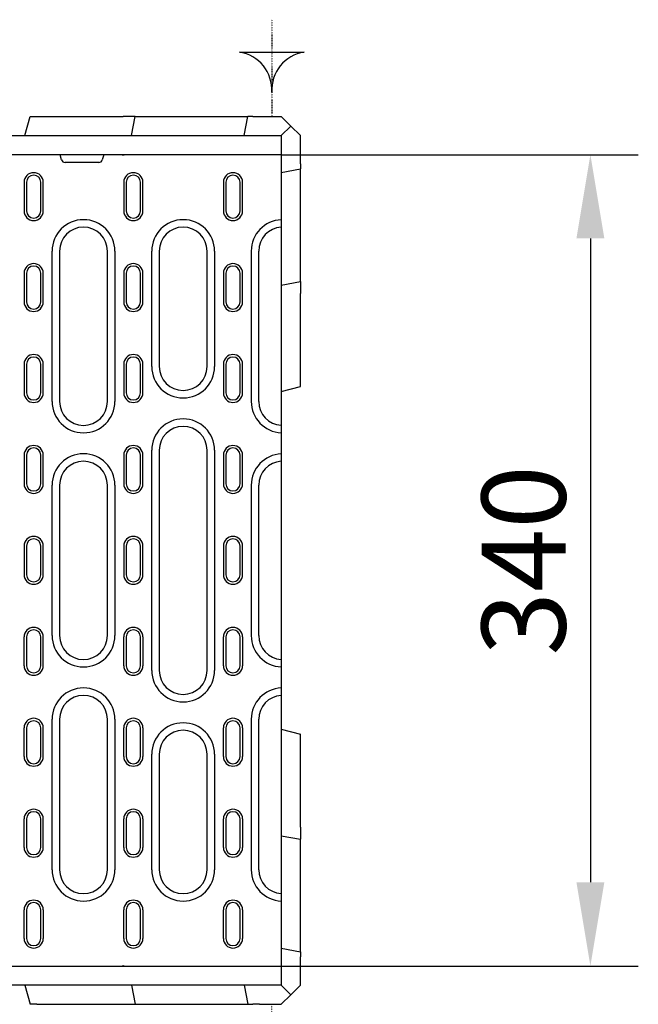
# Model space of a CAD drawing. Units: millimetres. Extents: x -13838 to 2757, y -58362 to -55457.
# Drawn here: x -5848 to -5589, y -57481 to -57070 of the extents above; entities that cross this region are included whole.
import ezdxf

# ---------------------------------------------------------------- set-up
doc = ezdxf.new("R2010")
doc.units = ezdxf.units.MM
doc.linetypes.add('GETRENNT', pattern=[1.25, 0.5, -0.25, 0, -0.25, 0, -0.25])
doc.linetypes.add('PUNKT', pattern=[0.25, 0, -0.25])
for name, color, linetype in [('BEMASS', 3, 'Continuous'), ('DUENN-18', 94, 'Continuous'), ('PHANTOM', 4, 'GETRENNT'), ('SICHTBAR', 7, 'Continuous')]:
    doc.layers.add(name, color=color, linetype=linetype)
doc.styles.add('BEMSTIL', font='arial.ttf')
doc.dimstyles.new('BEMASS', dxfattribs={"dimscale": 10, "dimtxt": 3.5, "dimasz": 3.5, "dimexe": 2, "dimexo": 0, "dimgap": 1, "dimtad": 1, "dimdec": 0, "dimtxsty": 'BEMSTIL', "dimcen": 3, "dimclrd": 3, "dimclre": 3, "dimclrt": 4, "dimadec": 0, "dimazin": 0, "dimtfac": 0.875, "dimtdec": 0, "dimtmove": 0, "dimatfit": 0, "dimfxl": 1, "dimtolj": 1, "dimlwd": 25, "dimlwe": 25, "dimarcsym": 0})

# ---------------------------------------------------------------- blocks, each defined once
blk = doc.blocks.new('*D693')
at = {"layer": 'BEMASS', "color": 3, "lineweight": 25, "transparency": 16777216}
for p, q in [((-5738.4, -57125.97), (-5589.28, -57125.97)), ((-5609.28, -57160.97), (-5609.28, -57429.97)), ((-5738.4, -57464.97), (-5589.28, -57464.97))]:
    blk.add_line(p, q, dxfattribs=at)
at = {"layer": 'BEMASS', "color": 3, "transparency": 16777216}
for points in [[(-5615.11, -57160.97), (-5603.45, -57160.97), (-5609.28, -57125.97)], [(-5615.11, -57429.97), (-5603.45, -57429.97), (-5609.28, -57464.97)]]:
    blk.add_solid(points, dxfattribs=at)
at = {"layer": 'Defpoints', "color": 0, "transparency": 16777216}
for p in [(-5738.4, -57125.97), (-5738.4, -57464.97), (-5609.28, -57464.97)]:
    blk.add_point(p, dxfattribs=at)
at = {"layer": 'BEMASS', "color": 4, "transparency": 16777216, "insert": (-5637.16, -57295.47), "char_height": 35, "attachment_point": 5, "rotation": 90, "style": 'BEMSTIL'}
blk.add_mtext('\\A1;340', dxfattribs=at)

msp = doc.modelspace()

# ---------------------------------------------------------------- linework, layer by layer
at = {"layer": 'DUENN-18'}
for p, q in [((-5830.1, -57128.11), (-5830.67, -57125.97)), ((-5812.54, -57125.97), (-5813.11, -57128.11)), ((-5814.56, -57129.22), (-5828.65, -57129.22)), ((-5845.75, -57137.47), (-5845.77, -57137.47)), ((-5845.77, -57137.47), (-5845.77, -57149.47)), ((-5844.75, -57137.47), (-5844.75, -57149.47)), ((-5838.8, -57149.47), (-5838.8, -57137.47)), ((-5837.77, -57149.47), (-5837.77, -57137.47)), ((-5804.15, -57137.47), (-5804.15, -57149.47)), ((-5803.12, -57137.47), (-5803.12, -57149.47)), ((-5797.17, -57149.47), (-5797.17, -57137.47)), ((-5796.15, -57149.47), (-5796.15, -57137.47)), ((-5762.55, -57137.47), (-5762.55, -57149.47)), ((-5761.52, -57137.47), (-5761.52, -57149.47)), ((-5755.57, -57149.47), (-5755.57, -57137.47)), ((-5754.55, -57149.47), (-5754.55, -57137.47)), ((-5796.17, -57149.47), (-5796.15, -57149.47)), ((-5834.08, -57229.06), (-5834.08, -57166.22)), ((-5830.97, -57166.22), (-5830.97, -57229.06)), ((-5810.97, -57229.06), (-5810.97, -57166.22)), ((-5807.87, -57166.22), (-5807.87, -57229.06)), ((-5792.45, -57214.47), (-5792.45, -57166.22)), ((-5789.35, -57166.22), (-5789.35, -57214.47)), ((-5769.35, -57214.47), (-5769.35, -57166.22)), ((-5766.24, -57166.22), (-5766.24, -57214.47)), ((-5750.91, -57166.22), (-5750.91, -57229.06)), ((-5747.8, -57229.06), (-5747.8, -57166.22)), ((-5845.77, -57175.47), (-5845.77, -57187.47)), ((-5844.75, -57175.47), (-5844.75, -57187.47)), ((-5838.8, -57187.47), (-5838.8, -57175.47)), ((-5837.77, -57187.47), (-5837.77, -57175.47)), ((-5804.15, -57175.47), (-5804.15, -57187.47)), ((-5803.12, -57175.47), (-5803.12, -57187.47)), ((-5797.17, -57187.47), (-5797.17, -57175.47)), ((-5796.15, -57187.47), (-5796.15, -57175.47)), ((-5762.55, -57175.47), (-5762.55, -57187.47)), ((-5761.52, -57175.47), (-5761.52, -57187.47)), ((-5755.57, -57187.47), (-5755.57, -57175.47)), ((-5754.55, -57187.47), (-5754.55, -57175.47)), ((-5845.77, -57213.47), (-5845.77, -57225.47)), ((-5844.75, -57213.47), (-5844.75, -57225.47)), ((-5838.8, -57225.47), (-5838.8, -57213.47)), ((-5837.77, -57225.47), (-5837.77, -57213.47)), ((-5804.15, -57213.47), (-5804.15, -57225.47)), ((-5803.12, -57213.47), (-5803.12, -57225.47)), ((-5797.17, -57225.47), (-5797.17, -57213.47)), ((-5796.15, -57225.47), (-5796.15, -57213.47)), ((-5762.55, -57213.47), (-5762.55, -57225.47)), ((-5761.52, -57213.47), (-5761.52, -57225.47)), ((-5755.57, -57225.47), (-5755.57, -57213.47)), ((-5754.55, -57225.47), (-5754.55, -57213.47)), ((-5792.45, -57341.47), (-5792.45, -57249.47)), ((-5789.35, -57249.47), (-5789.35, -57341.47)), ((-5769.35, -57341.47), (-5769.35, -57249.47)), ((-5766.24, -57249.47), (-5766.24, -57341.47)), ((-5845.77, -57251.47), (-5845.77, -57263.47)), ((-5844.75, -57251.47), (-5844.75, -57263.47)), ((-5838.8, -57263.47), (-5838.8, -57251.47)), ((-5837.77, -57263.47), (-5837.77, -57251.47)), ((-5804.15, -57251.47), (-5804.15, -57263.47)), ((-5803.12, -57251.47), (-5803.12, -57263.47)), ((-5797.17, -57263.47), (-5797.17, -57251.47)), ((-5796.15, -57263.47), (-5796.15, -57251.47)), ((-5762.55, -57251.47), (-5762.55, -57263.47)), ((-5761.52, -57251.47), (-5761.52, -57263.47)), ((-5755.57, -57263.47), (-5755.57, -57251.47)), ((-5754.55, -57263.47), (-5754.55, -57251.47)), ((-5834.08, -57326.89), (-5834.08, -57264.06)), ((-5830.97, -57264.06), (-5830.97, -57326.89)), ((-5810.97, -57326.89), (-5810.97, -57264.06)), ((-5807.87, -57264.06), (-5807.87, -57326.89)), ((-5750.91, -57264.06), (-5750.91, -57326.89)), ((-5747.8, -57326.89), (-5747.8, -57264.06)), ((-5845.77, -57289.47), (-5845.77, -57301.47)), ((-5844.75, -57289.47), (-5844.75, -57301.47)), ((-5838.8, -57301.47), (-5838.8, -57289.47)), ((-5837.77, -57301.47), (-5837.77, -57289.47)), ((-5804.15, -57289.47), (-5804.15, -57301.47)), ((-5803.12, -57289.47), (-5803.12, -57301.47)), ((-5797.17, -57301.47), (-5797.17, -57289.47)), ((-5796.15, -57301.47), (-5796.15, -57289.47)), ((-5762.55, -57289.47), (-5762.55, -57301.47)), ((-5761.52, -57289.47), (-5761.52, -57301.47)), ((-5755.57, -57301.47), (-5755.57, -57289.47)), ((-5754.55, -57301.47), (-5754.55, -57289.47)), ((-5845.77, -57339.47), (-5845.77, -57327.47)), ((-5844.75, -57327.47), (-5844.75, -57339.47)), ((-5838.8, -57339.47), (-5838.8, -57327.47)), ((-5837.77, -57339.47), (-5837.77, -57327.47)), ((-5804.15, -57339.47), (-5804.15, -57327.47)), ((-5803.12, -57327.47), (-5803.12, -57339.47)), ((-5797.17, -57339.47), (-5797.17, -57327.47)), ((-5796.15, -57327.47), (-5796.15, -57339.47)), ((-5762.55, -57339.47), (-5762.55, -57327.47)), ((-5761.52, -57327.47), (-5761.52, -57339.47)), ((-5755.57, -57339.47), (-5755.57, -57327.47)), ((-5754.55, -57327.47), (-5754.55, -57339.47)), ((-5845.77, -57377.47), (-5845.77, -57365.47)), ((-5844.75, -57365.47), (-5844.75, -57377.47)), ((-5838.8, -57377.47), (-5838.8, -57365.47)), ((-5837.77, -57377.47), (-5837.77, -57365.47)), ((-5834.08, -57424.72), (-5834.08, -57361.89)), ((-5830.97, -57361.89), (-5830.97, -57424.72)), ((-5810.97, -57424.72), (-5810.97, -57361.89)), ((-5807.87, -57361.89), (-5807.87, -57424.72)), ((-5804.15, -57377.47), (-5804.15, -57365.47)), ((-5803.12, -57365.47), (-5803.12, -57377.47)), ((-5797.17, -57377.47), (-5797.17, -57365.47)), ((-5796.15, -57365.47), (-5796.15, -57377.47)), ((-5762.55, -57377.47), (-5762.55, -57365.47)), ((-5761.52, -57365.47), (-5761.52, -57377.47)), ((-5755.57, -57377.47), (-5755.57, -57365.47)), ((-5754.55, -57365.47), (-5754.55, -57377.47)), ((-5750.91, -57361.89), (-5750.91, -57424.72)), ((-5747.8, -57424.72), (-5747.8, -57361.89)), ((-5792.45, -57424.72), (-5792.45, -57376.47)), ((-5789.35, -57376.47), (-5789.35, -57424.72)), ((-5769.35, -57424.72), (-5769.35, -57376.47)), ((-5766.24, -57376.47), (-5766.24, -57424.72)), ((-5845.77, -57415.47), (-5845.77, -57403.47)), ((-5844.75, -57403.47), (-5844.75, -57415.47)), ((-5838.8, -57415.47), (-5838.8, -57403.47)), ((-5837.77, -57415.47), (-5837.77, -57403.47)), ((-5804.15, -57415.47), (-5804.15, -57403.47)), ((-5803.12, -57403.47), (-5803.12, -57415.47)), ((-5797.17, -57415.47), (-5797.17, -57403.47)), ((-5796.15, -57403.47), (-5796.15, -57415.47)), ((-5762.55, -57415.47), (-5762.55, -57403.47)), ((-5761.52, -57403.47), (-5761.52, -57415.47)), ((-5755.57, -57415.47), (-5755.57, -57403.47)), ((-5754.55, -57403.47), (-5754.55, -57415.47)), ((-5845.77, -57453.47), (-5845.77, -57441.47)), ((-5844.75, -57441.47), (-5844.75, -57453.47)), ((-5838.8, -57453.47), (-5838.8, -57441.47)), ((-5837.77, -57441.47), (-5837.77, -57453.47)), ((-5804.15, -57453.47), (-5804.15, -57441.47)), ((-5803.12, -57441.47), (-5803.12, -57453.47)), ((-5797.17, -57453.47), (-5797.17, -57441.47)), ((-5796.15, -57441.47), (-5796.15, -57453.47)), ((-5762.55, -57453.47), (-5762.55, -57441.47)), ((-5761.52, -57441.47), (-5761.52, -57453.47)), ((-5755.57, -57453.47), (-5755.57, -57441.47)), ((-5754.55, -57441.47), (-5754.55, -57453.47))]:
    msp.add_line(p, q, dxfattribs=at)
msp.add_lwpolyline([(-5728.78, -57083.08, 0.38665), (-5742.33, -57099.85, 0.38665), (-5755.88, -57083.08)], format="xyb", close=True, dxfattribs=at)
for centre, radius, start, end in [((-5828.65, -57127.72), 1.5, 195, 270), ((-5814.56, -57127.72), 1.5, 270, 345), ((-5841.77, -57137.47), 4, 0, 180), ((-5841.77, -57137.47), 2.97, 0, 180), ((-5800.15, -57137.47), 4, 0, 180), ((-5800.15, -57137.47), 2.97, 0, 180), ((-5758.55, -57137.47), 4, 0, 180), ((-5758.55, -57137.47), 2.97, 0, 180), ((-5841.77, -57149.47), 4, 180, 0), ((-5841.77, -57149.47), 2.97, 180, 0), ((-5800.15, -57149.47), 4, 180, 0), ((-5800.15, -57149.47), 2.97, 180, 0), ((-5758.55, -57149.47), 4, 180, 0), ((-5758.55, -57149.47), 2.97, 180, 0), ((-5820.97, -57166.22), 13.11, 0, 180), ((-5779.35, -57166.22), 13.11, 0, 180), ((-5737.8, -57166.22), 13.11, 92.6234, 180), ((-5820.97, -57166.22), 10, 0, 180), ((-5779.35, -57166.22), 10, 0, 180), ((-5737.8, -57166.22), 10, 93.4398, 180), ((-5841.77, -57175.47), 4, 0, 180), ((-5841.77, -57175.47), 2.97, 0, 180), ((-5800.15, -57175.47), 4, 0, 180), ((-5800.15, -57175.47), 2.97, 0, 180), ((-5758.55, -57175.47), 4, 0, 180), ((-5758.55, -57175.47), 2.97, 0, 180), ((-5841.77, -57187.47), 4, 180, 0), ((-5841.77, -57187.47), 2.97, 180, 0), ((-5800.15, -57187.47), 4, 180, 0), ((-5800.15, -57187.47), 2.97, 180, 0), ((-5758.55, -57187.47), 4, 180, 0), ((-5758.55, -57187.47), 2.97, 180, 0), ((-5841.77, -57213.47), 4, 0, 180), ((-5800.15, -57213.47), 4, 0, 180), ((-5758.55, -57213.47), 4, 0, 180), ((-5841.77, -57213.47), 2.97, 0, 180), ((-5800.15, -57213.47), 2.97, 0, 180), ((-5758.55, -57213.47), 2.97, 0, 180), ((-5779.35, -57214.47), 13.11, 180, 0), ((-5779.35, -57214.47), 10, 180, 0), ((-5841.77, -57225.47), 4, 180, 0), ((-5841.77, -57225.47), 2.97, 180, 0), ((-5800.15, -57225.47), 4, 180, 0), ((-5800.15, -57225.47), 2.97, 180, 0), ((-5758.55, -57225.47), 4, 180, 0), ((-5758.55, -57225.47), 2.97, 180, 0), ((-5820.97, -57229.06), 13.11, 180, 0), ((-5820.97, -57229.06), 10, 180, 0), ((-5737.8, -57229.06), 13.11, 180, 267.3766), ((-5737.8, -57229.06), 10, 180, 266.5602), ((-5779.35, -57249.47), 13.11, 0, 180), ((-5779.35, -57249.47), 10, 0, 180), ((-5841.77, -57251.47), 4, 0, 180), ((-5841.77, -57251.47), 2.97, 0, 180), ((-5800.15, -57251.47), 4, 0, 180), ((-5800.15, -57251.47), 2.97, 0, 180), ((-5758.55, -57251.47), 4, 0, 180), ((-5758.55, -57251.47), 2.97, 0, 180), ((-5820.97, -57264.06), 13.11, 0, 180), ((-5820.97, -57264.06), 10, 0, 180), ((-5737.8, -57264.06), 13.11, 92.6234, 180), ((-5737.8, -57264.06), 10, 93.4398, 180), ((-5841.77, -57263.47), 4, 180, 0), ((-5841.77, -57263.47), 2.97, 180, 0), ((-5800.15, -57263.47), 4, 180, 0), ((-5800.15, -57263.47), 2.97, 180, 0), ((-5758.55, -57263.47), 4, 180, 0), ((-5758.55, -57263.47), 2.97, 180, 0), ((-5841.77, -57289.47), 4, 0, 180), ((-5841.77, -57289.47), 2.97, 0, 180), ((-5800.15, -57289.47), 4, 0, 180), ((-5800.15, -57289.47), 2.97, 0, 180), ((-5758.55, -57289.47), 4, 0, 180), ((-5758.55, -57289.47), 2.97, 0, 180), ((-5841.77, -57301.47), 4, 180, 0), ((-5841.77, -57301.47), 2.97, 180, 0), ((-5800.15, -57301.47), 4, 180, 0), ((-5800.15, -57301.47), 2.97, 180, 0), ((-5758.55, -57301.47), 4, 180, 0), ((-5758.55, -57301.47), 2.97, 180, 0), ((-5841.77, -57327.47), 4, 0, 180), ((-5841.77, -57327.47), 2.97, 0, 180), ((-5800.15, -57327.47), 4, 0, 180), ((-5800.15, -57327.47), 2.97, 0, 180), ((-5758.55, -57327.47), 4, 0, 180), ((-5758.55, -57327.47), 2.97, 0, 180), ((-5820.97, -57326.89), 13.11, 180, 0), ((-5820.97, -57326.89), 10, 180, 0), ((-5737.8, -57326.89), 13.11, 180, 267.3766), ((-5737.8, -57326.89), 10, 180, 266.5602), ((-5841.77, -57339.47), 4, 180, 0), ((-5841.77, -57339.47), 2.97, 180, 0), ((-5800.15, -57339.47), 4, 180, 0), ((-5800.15, -57339.47), 2.97, 180, 0), ((-5758.55, -57339.47), 4, 180, 0), ((-5758.55, -57339.47), 2.97, 180, 0), ((-5779.35, -57341.47), 13.11, 180, 0), ((-5779.35, -57341.47), 10, 180, 0), ((-5820.97, -57361.89), 13.11, 0, 180), ((-5737.8, -57361.89), 13.11, 92.6234, 180), ((-5820.97, -57361.89), 10, 0, 180), ((-5737.8, -57361.89), 10, 93.4398, 180), ((-5841.77, -57365.47), 4, 0, 180), ((-5800.15, -57365.47), 4, 0, 180), ((-5758.55, -57365.47), 4, 0, 180), ((-5841.77, -57365.47), 2.97, 0, 180), ((-5800.15, -57365.47), 2.97, 0, 180), ((-5779.35, -57376.47), 13.11, 0, 180), ((-5758.55, -57365.47), 2.97, 0, 180), ((-5779.35, -57376.47), 10, 0, 180), ((-5841.77, -57377.47), 4, 180, 0), ((-5841.77, -57377.47), 2.97, 180, 0), ((-5800.15, -57377.47), 4, 180, 0), ((-5800.15, -57377.47), 2.97, 180, 0), ((-5758.55, -57377.47), 4, 180, 0), ((-5758.55, -57377.47), 2.97, 180, 0), ((-5841.77, -57403.47), 4, 0, 180), ((-5841.77, -57403.47), 2.97, 0, 180), ((-5800.15, -57403.47), 4, 0, 180), ((-5800.15, -57403.47), 2.97, 0, 180), ((-5758.55, -57403.47), 4, 0, 180), ((-5758.55, -57403.47), 2.97, 0, 180), ((-5841.77, -57415.47), 4, 180, 0), ((-5841.77, -57415.47), 2.97, 180, 0), ((-5800.15, -57415.47), 4, 180, 0), ((-5800.15, -57415.47), 2.97, 180, 0), ((-5758.55, -57415.47), 4, 180, 0), ((-5758.55, -57415.47), 2.97, 180, 0), ((-5820.97, -57424.72), 13.11, 180, 0), ((-5820.97, -57424.72), 10, 180, 0), ((-5779.35, -57424.72), 13.11, 180, 0), ((-5779.35, -57424.72), 10, 180, 0), ((-5737.8, -57424.72), 13.11, 180, 267.3766), ((-5737.8, -57424.72), 10, 180, 266.5602), ((-5841.77, -57441.47), 4, 0, 180), ((-5841.77, -57441.47), 2.97, 0, 180), ((-5800.15, -57441.47), 4, 0, 180), ((-5800.15, -57441.47), 2.97, 0, 180), ((-5758.55, -57441.47), 4, 0, 180), ((-5758.55, -57441.47), 2.97, 0, 180), ((-5841.77, -57453.47), 4, 180, 0), ((-5841.77, -57453.47), 2.97, 180, 0), ((-5800.15, -57453.47), 4, 180, 0), ((-5800.15, -57453.47), 2.97, 180, 0), ((-5758.55, -57453.47), 4, 180, 0), ((-5758.55, -57453.47), 2.97, 180, 0)]:
    msp.add_arc(centre, radius, start, end, dxfattribs=at)
at = {"layer": 'PHANTOM', "color": 12, "linetype": 'PUNKT'}
for p, q in [((-5742.33, -57069.54), (-5742.33, -57109.97)), ((-5742.33, -57521.41), (-5742.33, -57480.97))]:
    msp.add_line(p, q, dxfattribs=at)
at = {"layer": 'SICHTBAR'}
for p, q in [((-5845.4, -57117.97), (-5843.26, -57109.97)), ((-5843.26, -57109.97), (-5840.4, -57109.97)), ((-5840.4, -57109.97), (-5804.4, -57109.97)), ((-5799.35, -57109.97), (-5804.4, -57109.97)), ((-5800.87, -57117.97), (-5799.35, -57109.97)), ((-5799.35, -57109.97), (-5752.35, -57109.97)), ((-5753.87, -57117.97), (-5752.35, -57109.97)), ((-5750.26, -57109.97), (-5752.35, -57109.97)), ((-5750.26, -57109.97), (-5747.4, -57109.97)), ((-5747.4, -57109.97), (-5738.4, -57109.97)), ((-5738.4, -57109.97), (-5734.4, -57113.97)), ((-5734.4, -57113.97), (-5738.4, -57117.97)), ((-5730.4, -57117.97), (-5734.4, -57113.97)), ((-5953.4, -57117.97), (-5738.4, -57117.97)), ((-5738.4, -57117.97), (-5738.4, -57157.97)), ((-5730.4, -57126.97), (-5730.4, -57117.97)), ((-5738.4, -57125.97), (-5853.6, -57125.97)), ((-5804.87, -57125.97), (-5804.87, -57125.97)), ((-5804.01, -57125.97), (-5804.01, -57125.97)), ((-5730.4, -57129.83), (-5730.4, -57126.97)), ((-5730.4, -57129.83), (-5730.4, -57131.92)), ((-5738.4, -57133.44), (-5730.4, -57131.92)), ((-5730.4, -57178.92), (-5730.4, -57131.92)), ((-5738.4, -57157.97), (-5738.4, -57233.95)), ((-5738.4, -57180.44), (-5730.4, -57178.92)), ((-5730.4, -57178.92), (-5730.4, -57183.97)), ((-5730.4, -57219.97), (-5730.4, -57183.97)), ((-5730.4, -57222.83), (-5730.4, -57219.97)), ((-5738.4, -57224.97), (-5730.4, -57222.83)), ((-5738.4, -57233.95), (-5738.4, -57357)), ((-5738.4, -57357), (-5738.4, -57432.97)), ((-5738.4, -57365.97), (-5730.4, -57368.12)), ((-5730.4, -57370.97), (-5730.4, -57368.12)), ((-5730.4, -57406.97), (-5730.4, -57370.97)), ((-5730.4, -57406.97), (-5730.4, -57412.03)), ((-5738.4, -57410.51), (-5730.4, -57412.03)), ((-5730.4, -57459.03), (-5730.4, -57412.03)), ((-5738.4, -57432.97), (-5738.4, -57472.97)), ((-5738.4, -57457.51), (-5730.4, -57459.03)), ((-5730.4, -57459.03), (-5730.4, -57461.12)), ((-5730.4, -57463.97), (-5730.4, -57461.12)), ((-5730.4, -57472.97), (-5730.4, -57463.97)), ((-5853.6, -57464.97), (-5738.4, -57464.97)), ((-5804.87, -57464.97), (-5804.87, -57464.97)), ((-5804.01, -57464.97), (-5804.01, -57464.97)), ((-5738.4, -57472.97), (-5953.4, -57472.97)), ((-5845.4, -57472.97), (-5843.26, -57480.97)), ((-5800.87, -57472.97), (-5799.35, -57480.97)), ((-5753.87, -57472.97), (-5752.35, -57480.97)), ((-5734.4, -57476.97), (-5738.4, -57472.97)), ((-5738.4, -57480.97), (-5734.4, -57476.97)), ((-5730.4, -57472.97), (-5734.4, -57476.97)), ((-5840.4, -57480.97), (-5843.26, -57480.97)), ((-5840.4, -57480.97), (-5804.4, -57480.97)), ((-5804.4, -57480.97), (-5799.35, -57480.97)), ((-5799.35, -57480.97), (-5752.35, -57480.97)), ((-5752.35, -57480.97), (-5750.26, -57480.97)), ((-5747.4, -57480.97), (-5750.26, -57480.97)), ((-5747.4, -57480.97), (-5738.4, -57480.97))]:
    msp.add_line(p, q, dxfattribs=at)
for centre, major_axis, ratio, start_param, end_param in [((-5804.94, -57132.27), (0.06, 6.3), 0.15884, -0.007072, 0.001589), ((-5804.87, -57125.88), (-0.999, 0.056), 0.095811, 1.581995, 2.611694), ((-5804.94, -57132.27), (0.93, 6.29), 0.077997, 0.011573, 0.020234), ((-5804.94, -57458.68), (-0.06, 6.3), 0.15884, 3.140004, 3.148665), ((-5804.87, -57465.07), (0.999, 0.056), 0.095811, 0.529899, 1.559598), ((-5804.94, -57458.68), (-0.93, 6.29), 0.077997, 3.121359, 3.13002)]:
    msp.add_ellipse(centre, major_axis=major_axis, ratio=ratio, start_param=start_param, end_param=end_param, dxfattribs=at)

# ---------------------------------------------------------------- dimensions: what is measured, and where the dimension line sits
at = {"layer": 'BEMASS'}
dim = msp.add_linear_dim(base=(-5609.28, -57464.97), p1=(-5738.4, -57125.97), p2=(-5738.4, -57464.97), angle=90, text='340', dimstyle='BEMASS', override={"dimscale": 10}, dxfattribs=at)
dim.commit()
dim.dimension.update_dxf_attribs({"geometry": '*D693', "text_midpoint": (-5637.16, -57295.47)})

doc.saveas('drawing.dxf')
